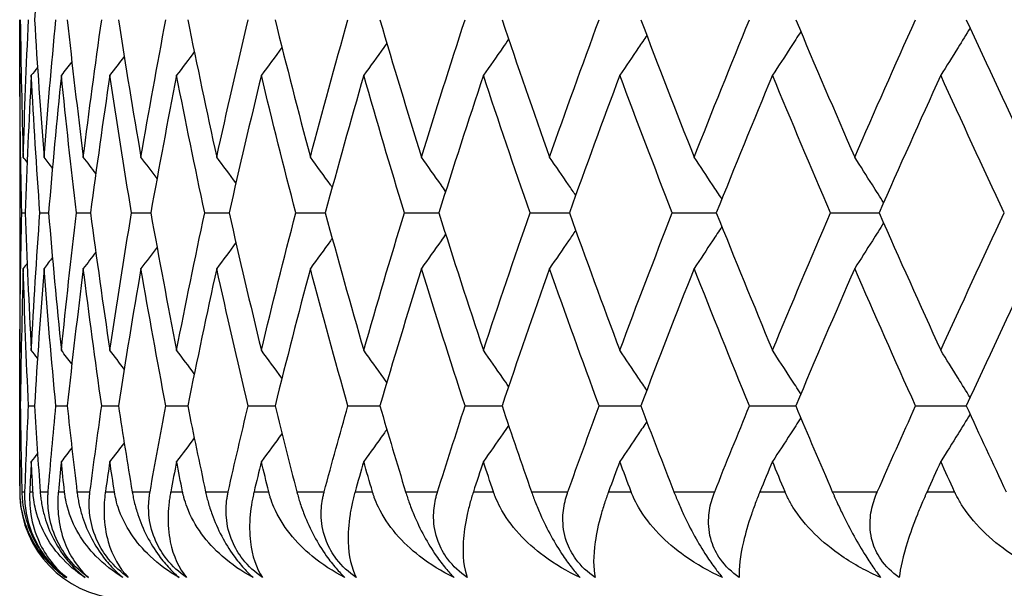
# Model space of a CAD drawing. Units: millimetres. Extents: x 28 to 1011, y 28 to 718.
# Drawn here: x 710 to 714, y 556 to 559 of the extents above; entities that cross this region are included whole.
import ezdxf

# ---------------------------------------------------------------- set-up
doc = ezdxf.new("R2010")
doc.units = ezdxf.units.MM
doc.header["$LTSCALE"] = 3.5
doc.layers.add('Visible (ISO)', color=7, linetype='Continuous', lineweight=25, true_color=0x00003f)
doc.layers.add('Visible Narrow (ISO)', color=7, linetype='Continuous', lineweight=25, true_color=0x00003f)

msp = doc.modelspace()

# ---------------------------------------------------------------- linework, layer by layer
at = {"layer": 'Visible (ISO)'}
for p, q in [((709.579, 558.4278), (709.579, 557.5693)), ((709.5887, 557.9985), (709.6041, 557.9985)), ((709.6732, 557.9985), (709.7136, 557.9985)), ((709.8441, 557.9985), (709.9093, 557.9985)), ((710.1008, 557.9985), (710.1905, 557.9985)), ((710.4423, 557.9985), (710.5562, 557.9985)), ((710.8672, 557.9985), (711.0048, 557.9985)), ((711.3738, 557.9985), (711.5346, 557.9985)), ((711.9602, 557.9985), (712.1436, 557.9985)), ((712.624, 557.9985), (712.8292, 557.9985)), ((713.3626, 557.9985), (713.5888, 557.9985)), ((709.579, 557.0985), (709.5819, 557.0985)), ((709.6201, 557.0985), (709.648, 557.0985)), ((709.7479, 557.0985), (709.8007, 557.0985)), ((709.9618, 557.0985), (710.0393, 557.0985)), ((710.261, 557.0985), (710.3629, 557.0985)), ((710.6444, 557.0985), (710.7702, 557.0985)), ((711.1104, 557.0985), (711.2597, 557.0985)), ((711.6572, 557.0985), (711.8294, 557.0985)), ((712.2826, 557.0985), (712.477, 557.0985)), ((712.9841, 557.0985), (713.1999, 557.0985)), ((713.759, 557.0985), (713.9955, 557.0985))]:
    msp.add_line(p, q, dxfattribs=at)
msp.add_arc((710.079, 556.6985), 0.5, 187.5004, 270, dxfattribs=at)
for points in [[(709.6925, 559.5393), (709.6758, 559.3257), (709.661, 559.1121), (709.648, 558.8985)], [(709.5802, 558.6401), (709.5795, 558.7262), (709.5791, 558.8124), (709.579, 558.8985)], [(709.5819, 558.8985), (709.5846, 558.6849), (709.5891, 558.4714), (709.5955, 558.2578)], [(709.5955, 558.2578), (709.6019, 558.4714), (709.6101, 558.6849), (709.6201, 558.8985)], [(709.648, 558.8985), (709.661, 558.6849), (709.6758, 558.4714), (709.6925, 558.2578)], [(709.6925, 558.2578), (709.7091, 558.4714), (709.7276, 558.6849), (709.7479, 558.8985)], [(709.8007, 558.8985), (709.8239, 558.6849), (709.849, 558.4714), (709.8758, 558.2578)], [(709.8758, 558.2578), (709.9027, 558.4714), (709.9313, 558.6849), (709.9618, 558.8985)], [(710.0393, 558.8985), (710.0727, 558.6849), (710.1078, 558.4714), (710.1448, 558.2578)], [(710.1448, 558.2578), (710.1818, 558.4714), (710.2205, 558.6849), (710.261, 558.8985)], [(710.3629, 558.8985), (710.4063, 558.6849), (710.4515, 558.4714), (710.4984, 558.2578)], [(710.4984, 558.2578), (710.5453, 558.4714), (710.594, 558.6849), (710.6444, 558.8985)], [(710.7702, 558.8985), (710.8235, 558.6849), (710.8785, 558.4714), (710.9352, 558.2578)], [(710.9352, 558.2578), (710.9918, 558.4714), (711.0503, 558.6849), (711.1104, 558.8985)], [(711.2597, 558.8985), (711.3226, 558.6849), (711.3872, 558.4714), (711.4534, 558.2578)], [(711.4534, 558.2578), (711.5196, 558.4714), (711.5876, 558.6849), (711.6572, 558.8985)], [(711.8294, 558.8985), (711.9016, 558.6849), (711.9755, 558.4714), (712.0511, 558.2578)], [(712.0511, 558.2578), (712.1266, 558.4714), (712.2038, 558.6849), (712.2826, 558.8985)], [(712.477, 558.8985), (712.5583, 558.6849), (712.6413, 558.4714), (712.7258, 558.2578)], [(712.7258, 558.2578), (712.8103, 558.4714), (712.8964, 558.6849), (712.9841, 558.8985)], [(713.1999, 558.8985), (713.2901, 558.6849), (713.3818, 558.4714), (713.475, 558.2578)], [(713.475, 558.2578), (713.5681, 558.4714), (713.6628, 558.6849), (713.759, 558.8985)], [(713.9955, 558.8985), (714.094, 558.6849), (714.1941, 558.4714), (714.2956, 558.2578)], [(710.3936, 558.749), (710.3662, 558.7123), (710.3387, 558.6758), (710.3111, 558.6393)], [(709.8225, 558.7028), (709.8061, 558.6816), (709.7898, 558.6604), (709.7734, 558.6393)], [(710.0665, 558.7268), (710.0443, 558.6976), (710.022, 558.6684), (709.9997, 558.6393)], [(709.5859, 558.6474), (709.5838, 558.6447), (709.5817, 558.642), (709.5796, 558.6393)], [(709.6622, 558.6765), (709.6525, 558.6641), (709.6428, 558.6517), (709.6332, 558.6393)], [(709.5796, 558.6393), (709.5792, 558.5688), (709.579, 558.4983), (709.579, 558.4278)], [(709.5887, 557.9985), (709.5838, 558.2121), (709.5808, 558.4257), (709.5796, 558.6393)], [(709.6332, 558.6393), (709.6217, 558.4257), (709.612, 558.2121), (709.6041, 557.9985)], [(709.6732, 557.9985), (709.658, 558.2121), (709.6447, 558.4257), (709.6332, 558.6393)], [(709.7734, 558.6393), (709.7516, 558.4257), (709.7317, 558.2121), (709.7136, 557.9985)], [(709.8441, 557.9985), (709.8187, 558.2121), (709.7951, 558.4257), (709.7734, 558.6393)], [(709.9997, 558.6393), (709.9677, 558.4257), (709.9376, 558.2121), (709.9093, 557.9985)], [(710.1008, 557.9985), (710.0653, 558.2121), (710.0316, 558.4257), (709.9997, 558.6393)], [(710.3111, 558.6393), (710.2691, 558.4257), (710.2289, 558.2121), (710.1905, 557.9985)], [(710.4423, 557.9985), (710.3968, 558.2121), (710.3531, 558.4257), (710.3111, 558.6393)], [(710.7065, 558.6393), (710.6546, 558.4257), (710.6045, 558.2121), (710.5562, 557.9985)], [(710.8672, 557.9985), (710.8119, 558.2121), (710.7583, 558.4257), (710.7065, 558.6393)], [(711.1842, 558.6393), (711.1227, 558.4257), (711.0629, 558.2121), (711.0048, 557.9985)], [(711.3738, 557.9985), (711.3089, 558.2121), (711.2457, 558.4257), (711.1842, 558.6393)], [(711.7424, 558.6393), (711.6715, 558.4257), (711.6022, 558.2121), (711.5346, 557.9985)], [(711.9602, 557.9985), (711.886, 558.2121), (711.8134, 558.4257), (711.7424, 558.6393)], [(712.379, 558.6393), (712.2989, 558.4257), (712.2204, 558.2121), (712.1436, 557.9985)], [(712.624, 557.9985), (712.5407, 558.2121), (712.459, 558.4257), (712.379, 558.6393)], [(713.0913, 558.6393), (713.0024, 558.4257), (712.915, 558.2121), (712.8292, 557.9985)], [(713.3626, 557.9985), (713.2706, 558.2121), (713.1802, 558.4257), (713.0913, 558.6393)], [(713.8765, 558.6393), (713.7791, 558.4257), (713.6832, 558.2121), (713.5888, 557.9985)], [(714.1731, 557.9985), (714.0728, 558.2121), (713.9739, 558.4257), (713.8765, 558.6393)], [(709.6136, 558.2347), (709.6075, 558.2424), (709.6015, 558.2501), (709.5955, 558.2578)], [(709.7318, 558.2071), (709.7187, 558.224), (709.7056, 558.2409), (709.6925, 558.2578)], [(709.9341, 558.182), (709.9147, 558.2073), (709.8953, 558.2326), (709.8758, 558.2578)], [(710.2197, 558.1589), (710.1948, 558.192), (710.1699, 558.2249), (710.1448, 558.2578)], [(710.5879, 558.1375), (710.5582, 558.1777), (710.5283, 558.2178), (710.4984, 558.2578)], [(709.5796, 557.3578), (709.5808, 557.5714), (709.5838, 557.7849), (709.5887, 557.9985)], [(709.6041, 557.9985), (709.612, 557.7849), (709.6217, 557.5714), (709.6332, 557.3578)], [(709.6332, 557.3578), (709.6447, 557.5714), (709.658, 557.7849), (709.6732, 557.9985)], [(709.7136, 557.9985), (709.7317, 557.7849), (709.7516, 557.5714), (709.7734, 557.3578)], [(709.7734, 557.3578), (709.7951, 557.5714), (709.8187, 557.7849), (709.8441, 557.9985)], [(709.9093, 557.9985), (709.9376, 557.7849), (709.9677, 557.5714), (709.9997, 557.3578)], [(709.9997, 557.3578), (710.0316, 557.5714), (710.0653, 557.7849), (710.1008, 557.9985)], [(710.1905, 557.9985), (710.2289, 557.7849), (710.2691, 557.5714), (710.3111, 557.3578)], [(710.3111, 557.3578), (710.3531, 557.5714), (710.3968, 557.7849), (710.4423, 557.9985)], [(710.5562, 557.9985), (710.6045, 557.7849), (710.6546, 557.5714), (710.7065, 557.3578)], [(710.7065, 557.3578), (710.7583, 557.5714), (710.8119, 557.7849), (710.8672, 557.9985)], [(711.0048, 557.9985), (711.0629, 557.7849), (711.1227, 557.5714), (711.1842, 557.3578)], [(711.1842, 557.3578), (711.2457, 557.5714), (711.3089, 557.7849), (711.3738, 557.9985)], [(711.5346, 557.9985), (711.6022, 557.7849), (711.6715, 557.5714), (711.7424, 557.3578)], [(711.7424, 557.3578), (711.8134, 557.5714), (711.886, 557.7849), (711.9602, 557.9985)], [(712.1436, 557.9985), (712.2204, 557.7849), (712.2989, 557.5714), (712.379, 557.3578)], [(712.379, 557.3578), (712.459, 557.5714), (712.5407, 557.7849), (712.624, 557.9985)], [(712.8292, 557.9985), (712.915, 557.7849), (713.0024, 557.5714), (713.0913, 557.3578)], [(713.0913, 557.3578), (713.1802, 557.5714), (713.2706, 557.7849), (713.3626, 557.9985)], [(713.5888, 557.9985), (713.6832, 557.7849), (713.7791, 557.5714), (713.8765, 557.3578)], [(713.8765, 557.3578), (713.9739, 557.5714), (714.0728, 557.7849), (714.1731, 557.9985)], [(710.2197, 557.8381), (710.1948, 557.8051), (710.1699, 557.7721), (710.1448, 557.7393)], [(710.5879, 557.8595), (710.5582, 557.8193), (710.5283, 557.7792), (710.4984, 557.7393)], [(709.7318, 557.79), (709.7187, 557.7731), (709.7056, 557.7562), (709.6925, 557.7393)], [(709.9341, 557.8151), (709.9147, 557.7898), (709.8953, 557.7645), (709.8758, 557.7393)], [(709.5955, 557.7393), (709.5891, 557.5257), (709.5846, 557.3121), (709.5819, 557.0985)], [(709.6136, 557.7624), (709.6075, 557.7547), (709.6015, 557.747), (709.5955, 557.7393)], [(709.6201, 557.0985), (709.6101, 557.3121), (709.6019, 557.5257), (709.5955, 557.7393)], [(709.6925, 557.7393), (709.6758, 557.5257), (709.661, 557.3121), (709.648, 557.0985)], [(709.7479, 557.0985), (709.7276, 557.3121), (709.7091, 557.5257), (709.6925, 557.7393)], [(709.8758, 557.7393), (709.849, 557.5257), (709.8239, 557.3121), (709.8007, 557.0985)], [(709.9618, 557.0985), (709.9313, 557.3121), (709.9027, 557.5257), (709.8758, 557.7393)], [(710.1448, 557.7393), (710.1078, 557.5257), (710.0727, 557.3121), (710.0393, 557.0985)], [(710.261, 557.0985), (710.2205, 557.3121), (710.1818, 557.5257), (710.1448, 557.7393)], [(710.4984, 557.7393), (710.4515, 557.5257), (710.4063, 557.3121), (710.3629, 557.0985)], [(710.6444, 557.0985), (710.594, 557.3121), (710.5453, 557.5257), (710.4984, 557.7393)], [(710.9352, 557.7393), (710.8785, 557.5257), (710.8235, 557.3121), (710.7702, 557.0985)], [(711.1104, 557.0985), (711.0503, 557.3121), (710.9918, 557.5257), (710.9352, 557.7393)], [(711.4534, 557.7393), (711.3872, 557.5257), (711.3226, 557.3121), (711.2597, 557.0985)], [(711.6572, 557.0985), (711.5876, 557.3121), (711.5196, 557.5257), (711.4534, 557.7393)], [(712.0511, 557.7393), (711.9755, 557.5257), (711.9016, 557.3121), (711.8294, 557.0985)], [(712.2826, 557.0985), (712.2038, 557.3121), (712.1266, 557.5257), (712.0511, 557.7393)], [(712.7258, 557.7393), (712.6413, 557.5257), (712.5583, 557.3121), (712.477, 557.0985)], [(712.9841, 557.0985), (712.8964, 557.3121), (712.8103, 557.5257), (712.7258, 557.7393)], [(713.475, 557.7393), (713.3818, 557.5257), (713.2901, 557.3121), (713.1999, 557.0985)], [(713.759, 557.0985), (713.6628, 557.3121), (713.5681, 557.5257), (713.475, 557.7393)], [(714.2956, 557.7393), (714.1941, 557.5257), (714.094, 557.3121), (713.9955, 557.0985)], [(709.579, 557.5693), (709.579, 557.4988), (709.5792, 557.4283), (709.5796, 557.3578)], [(709.579, 557.0985), (709.5791, 557.1847), (709.5795, 557.2708), (709.5802, 557.357)], [(709.5859, 557.3496), (709.5838, 557.3523), (709.5817, 557.3551), (709.5796, 557.3578)], [(709.6622, 557.3205), (709.6525, 557.3329), (709.6428, 557.3454), (709.6332, 557.3578)], [(709.8225, 557.2942), (709.8061, 557.3154), (709.7898, 557.3366), (709.7734, 557.3578)], [(710.0665, 557.2702), (710.0443, 557.2995), (710.022, 557.3287), (709.9997, 557.3578)], [(710.3936, 557.2481), (710.3662, 557.2847), (710.3387, 557.3213), (710.3111, 557.3578)], [(709.5802, 556.8401), (709.5795, 556.9262), (709.5791, 557.0124), (709.579, 557.0985)], [(709.5819, 557.0985), (709.5836, 556.9652), (709.586, 556.8319), (709.5891, 556.6985)], [(709.6035, 556.6985), (709.6083, 556.8319), (709.6138, 556.9652), (709.6201, 557.0985)], [(709.648, 557.0985), (709.6561, 556.9652), (709.665, 556.8319), (709.6745, 556.6985)], [(709.712, 556.6985), (709.7232, 556.8319), (709.7352, 556.9652), (709.7479, 557.0985)], [(709.8007, 557.0985), (709.8152, 556.9652), (709.8304, 556.8319), (709.8463, 556.6985)], [(709.9068, 556.6985), (709.9245, 556.8319), (709.9428, 556.9652), (709.9618, 557.0985)], [(710.0393, 557.0985), (710.0601, 556.9652), (710.0817, 556.8319), (710.1039, 556.6985)], [(710.1872, 556.6985), (710.2111, 556.8319), (710.2357, 556.9652), (710.261, 557.0985)], [(710.3629, 557.0985), (710.39, 556.9652), (710.4178, 556.8319), (710.4462, 556.6985)], [(710.552, 556.6985), (710.5821, 556.8319), (710.6129, 556.9652), (710.6444, 557.0985)], [(710.7702, 557.0985), (710.8035, 556.9652), (710.8374, 556.8319), (710.872, 556.6985)], [(710.9998, 556.6985), (711.036, 556.8319), (711.0729, 556.9652), (711.1104, 557.0985)], [(711.2597, 557.0985), (711.299, 556.9652), (711.3389, 556.8319), (711.3794, 556.6985)], [(711.5288, 556.6985), (711.5709, 556.8319), (711.6137, 556.9652), (711.6572, 557.0985)], [(711.8294, 557.0985), (711.8745, 556.9652), (711.9202, 556.8319), (711.9666, 556.6985)], [(712.1369, 556.6985), (712.1848, 556.8319), (712.2334, 556.9652), (712.2826, 557.0985)], [(712.477, 557.0985), (712.5278, 556.9652), (712.5792, 556.8319), (712.6312, 556.6985)], [(712.8218, 556.6985), (712.8753, 556.8319), (712.9294, 556.9652), (712.9841, 557.0985)], [(713.1999, 557.0985), (713.2562, 556.9652), (713.3131, 556.8319), (713.3706, 556.6985)], [(713.5806, 556.6985), (713.6395, 556.8319), (713.699, 556.9652), (713.759, 557.0985)], [(713.9955, 557.0985), (714.057, 556.9652), (714.1191, 556.8319), (714.1818, 556.6985)], [(710.3936, 556.949), (710.3662, 556.9123), (710.3387, 556.8758), (710.3111, 556.8393)], [(709.8225, 556.9028), (709.8061, 556.8816), (709.7898, 556.8604), (709.7734, 556.8393)], [(710.0665, 556.9268), (710.0443, 556.8976), (710.022, 556.8684), (709.9997, 556.8393)], [(709.6622, 556.8765), (709.6525, 556.8641), (709.6428, 556.8517), (709.6332, 556.8393)], [(709.5796, 556.8393), (709.5793, 556.7923), (709.5791, 556.7454), (709.579, 556.6985)], [(709.5859, 556.8474), (709.5838, 556.8447), (709.5817, 556.842), (709.5796, 556.8393)], [(709.5806, 556.6985), (709.5802, 556.7454), (709.5798, 556.7923), (709.5796, 556.8393)], [(709.6332, 556.8393), (709.6306, 556.7923), (709.6282, 556.7454), (709.6258, 556.6985)], [(709.641, 556.6985), (709.6383, 556.7454), (709.6357, 556.7923), (709.6332, 556.8393)], [(709.7734, 556.8393), (709.7686, 556.7923), (709.7639, 556.7454), (709.7593, 556.6985)], [(709.788, 556.6985), (709.783, 556.7454), (709.7782, 556.7923), (709.7734, 556.8393)], [(709.9997, 556.8393), (709.9926, 556.7923), (709.9857, 556.7454), (709.9789, 556.6985)], [(710.021, 556.6985), (710.0138, 556.7454), (710.0067, 556.7923), (709.9997, 556.8393)], [(710.3111, 556.8393), (710.3019, 556.7923), (710.2927, 556.7454), (710.2837, 556.6985)], [(710.339, 556.6985), (710.3296, 556.7454), (710.3203, 556.7923), (710.3111, 556.8393)], [(710.7065, 556.8393), (710.6951, 556.7923), (710.6838, 556.7454), (710.6726, 556.6985)], [(710.7409, 556.6985), (710.7293, 556.7454), (710.7179, 556.7923), (710.7065, 556.8393)], [(711.1842, 556.8393), (711.1707, 556.7923), (711.1573, 556.7454), (711.1439, 556.6985)], [(711.225, 556.6985), (711.2113, 556.7454), (711.1977, 556.7923), (711.1842, 556.8393)], [(711.7424, 556.8393), (711.7269, 556.7923), (711.7114, 556.7454), (711.696, 556.6985)], [(711.7894, 556.6985), (711.7737, 556.7454), (711.758, 556.7923), (711.7424, 556.8393)], [(712.379, 556.8393), (712.3614, 556.7923), (712.3439, 556.7454), (712.3264, 556.6985)], [(712.432, 556.6985), (712.4142, 556.7454), (712.3966, 556.7923), (712.379, 556.8393)], [(713.0913, 556.8393), (713.0717, 556.7923), (713.0523, 556.7454), (713.0329, 556.6985)], [(713.1501, 556.6985), (713.1304, 556.7454), (713.1108, 556.7923), (713.0913, 556.8393)], [(713.8765, 556.8393), (713.8551, 556.7923), (713.8338, 556.7454), (713.8126, 556.6985)], [(713.9409, 556.6985), (713.9194, 556.7454), (713.8979, 556.7923), (713.8765, 556.8393)]]:
    msp.add_open_spline(points, degree=3, dxfattribs=at)
for points, knots in [([(713.2235, 558.8427), (713.2076, 558.818), (713.1917, 558.7933), (713.1477, 558.7254), (713.1195, 558.6823), (713.0913, 558.6393)], [0.00702156, 0.00702156, 0.00702156, 0.00702156, 0.01635841, 0.01635841, 0.03274467, 0.03274467, 0.03274467, 0.03274467]), ([(714.0135, 558.8595), (713.9949, 558.8292), (713.9762, 558.7989), (713.9306, 558.7254), (713.9036, 558.6823), (713.8765, 558.6393)], [0.00491005, 0.00491005, 0.00491005, 0.00491005, 0.01635841, 0.01635841, 0.03274467, 0.03274467, 0.03274467, 0.03274467]), ([(711.292, 558.7892), (711.2872, 558.7823), (711.2823, 558.7755), (711.2465, 558.7254), (711.2154, 558.6823), (711.1842, 558.6393)], [0.01376896, 0.01376896, 0.01376896, 0.01376896, 0.01635841, 0.01635841, 0.03274467, 0.03274467, 0.03274467, 0.03274467]), ([(711.8602, 558.8077), (711.8512, 558.7947), (711.8421, 558.7817), (711.803, 558.7254), (711.7728, 558.6823), (711.7424, 558.6393)], [0.01143016, 0.01143016, 0.01143016, 0.01143016, 0.01635841, 0.01635841, 0.03274467, 0.03274467, 0.03274467, 0.03274467]), ([(712.5048, 558.8255), (712.4921, 558.8065), (712.4794, 558.7876), (712.4376, 558.7254), (712.4083, 558.6823), (712.379, 558.6393)], [0.0091884, 0.0091884, 0.0091884, 0.0091884, 0.01635841, 0.01635841, 0.03274467, 0.03274467, 0.03274467, 0.03274467]), ([(710.8026, 558.7697), (710.8023, 558.7693), (710.8021, 558.769), (710.7702, 558.7254), (710.7384, 558.6823), (710.7065, 558.6393)], [0.01623038, 0.01623038, 0.01623038, 0.01623038, 0.01635841, 0.01635841, 0.03274467, 0.03274467, 0.03274467, 0.03274467]), ([(711.0374, 558.1175), (711.0347, 558.1211), (711.0321, 558.1247), (710.9982, 558.1716), (710.9667, 558.2148), (710.9352, 558.2578)], [0.01498258, 0.01498258, 0.01498258, 0.01498258, 0.01635841, 0.01635841, 0.03274467, 0.03274467, 0.03274467, 0.03274467]), ([(711.5664, 558.0985), (711.5594, 558.1085), (711.5524, 558.1184), (711.5148, 558.1716), (711.4842, 558.2148), (711.4534, 558.2578)], [0.01258593, 0.01258593, 0.01258593, 0.01258593, 0.01635841, 0.01635841, 0.03274467, 0.03274467, 0.03274467, 0.03274467]), ([(712.1731, 558.0804), (712.1622, 558.0964), (712.1512, 558.1124), (712.1107, 558.1716), (712.0809, 558.2148), (712.0511, 558.2578)], [0.0102986, 0.0102986, 0.0102986, 0.0102986, 0.01635841, 0.01635841, 0.03274467, 0.03274467, 0.03274467, 0.03274467]), ([(712.8551, 558.0629), (712.8407, 558.0847), (712.8264, 558.1066), (712.7834, 558.1716), (712.7546, 558.2148), (712.7258, 558.2578)], [0.00809689, 0.00809689, 0.00809689, 0.00809689, 0.01635841, 0.01635841, 0.03274467, 0.03274467, 0.03274467, 0.03274467]), ([(713.6098, 558.0459), (713.5925, 558.0734), (713.5751, 558.1009), (713.5302, 558.1716), (713.5026, 558.2148), (713.475, 558.2578)], [0.00596003, 0.00596003, 0.00596003, 0.00596003, 0.01635841, 0.01635841, 0.03274467, 0.03274467, 0.03274467, 0.03274467]), ([(712.1731, 557.9167), (712.1622, 557.9007), (712.1512, 557.8847), (712.1107, 557.8254), (712.0809, 557.7823), (712.0511, 557.7393)], [0.0102986, 0.0102986, 0.0102986, 0.0102986, 0.01635841, 0.01635841, 0.03274467, 0.03274467, 0.03274467, 0.03274467]), ([(712.8551, 557.9342), (712.8407, 557.9123), (712.8264, 557.8905), (712.7834, 557.8254), (712.7546, 557.7823), (712.7258, 557.7393)], [0.00809689, 0.00809689, 0.00809689, 0.00809689, 0.01635841, 0.01635841, 0.03274467, 0.03274467, 0.03274467, 0.03274467]), ([(713.6098, 557.9511), (713.5925, 557.9236), (713.5751, 557.8961), (713.5302, 557.8254), (713.5026, 557.7823), (713.475, 557.7393)], [0.00596003, 0.00596003, 0.00596003, 0.00596003, 0.01635841, 0.01635841, 0.03274467, 0.03274467, 0.03274467, 0.03274467]), ([(711.0374, 557.8796), (711.0347, 557.8759), (711.0321, 557.8723), (710.9982, 557.8254), (710.9667, 557.7823), (710.9352, 557.7393)], [0.01498258, 0.01498258, 0.01498258, 0.01498258, 0.01635841, 0.01635841, 0.03274467, 0.03274467, 0.03274467, 0.03274467]), ([(711.5664, 557.8986), (711.5594, 557.8886), (711.5524, 557.8786), (711.5148, 557.8254), (711.4842, 557.7823), (711.4534, 557.7393)], [0.01258593, 0.01258593, 0.01258593, 0.01258593, 0.01635841, 0.01635841, 0.03274467, 0.03274467, 0.03274467, 0.03274467]), ([(710.8026, 557.2274), (710.8023, 557.2277), (710.8021, 557.228), (710.7702, 557.2716), (710.7384, 557.3148), (710.7065, 557.3578)], [0.01623038, 0.01623038, 0.01623038, 0.01623038, 0.01635841, 0.01635841, 0.03274467, 0.03274467, 0.03274467, 0.03274467]), ([(711.292, 557.2079), (711.2872, 557.2147), (711.2823, 557.2215), (711.2465, 557.2716), (711.2154, 557.3148), (711.1842, 557.3578)], [0.01376896, 0.01376896, 0.01376896, 0.01376896, 0.01635841, 0.01635841, 0.03274467, 0.03274467, 0.03274467, 0.03274467]), ([(711.8602, 557.1893), (711.8512, 557.2024), (711.8421, 557.2154), (711.803, 557.2716), (711.7728, 557.3148), (711.7424, 557.3578)], [0.01143016, 0.01143016, 0.01143016, 0.01143016, 0.01635841, 0.01635841, 0.03274467, 0.03274467, 0.03274467, 0.03274467]), ([(712.5048, 557.1715), (712.4921, 557.1905), (712.4794, 557.2095), (712.4376, 557.2716), (712.4083, 557.3148), (712.379, 557.3578)], [0.0091884, 0.0091884, 0.0091884, 0.0091884, 0.01635841, 0.01635841, 0.03274467, 0.03274467, 0.03274467, 0.03274467]), ([(713.2235, 557.1543), (713.2076, 557.1791), (713.1917, 557.2037), (713.1477, 557.2716), (713.1195, 557.3148), (713.0913, 557.3578)], [0.00702156, 0.00702156, 0.00702156, 0.00702156, 0.01635841, 0.01635841, 0.03274467, 0.03274467, 0.03274467, 0.03274467]), ([(714.0135, 557.1376), (713.9949, 557.1679), (713.9762, 557.1982), (713.9306, 557.2716), (713.9036, 557.3148), (713.8765, 557.3578)], [0.00491005, 0.00491005, 0.00491005, 0.00491005, 0.01635841, 0.01635841, 0.03274467, 0.03274467, 0.03274467, 0.03274467]), ([(713.2235, 557.0427), (713.2076, 557.018), (713.1917, 556.9933), (713.1477, 556.9254), (713.1195, 556.8823), (713.0913, 556.8393)], [0.00702156, 0.00702156, 0.00702156, 0.00702156, 0.01635841, 0.01635841, 0.03274467, 0.03274467, 0.03274467, 0.03274467]), ([(714.0135, 557.0595), (713.9949, 557.0292), (713.9762, 556.9989), (713.9306, 556.9254), (713.9036, 556.8823), (713.8765, 556.8393)], [0.00491005, 0.00491005, 0.00491005, 0.00491005, 0.01635841, 0.01635841, 0.03274467, 0.03274467, 0.03274467, 0.03274467]), ([(711.8602, 557.0077), (711.8512, 556.9947), (711.8421, 556.9817), (711.803, 556.9254), (711.7728, 556.8823), (711.7424, 556.8393)], [0.01143016, 0.01143016, 0.01143016, 0.01143016, 0.01635841, 0.01635841, 0.03274467, 0.03274467, 0.03274467, 0.03274467]), ([(712.5048, 557.0255), (712.4921, 557.0065), (712.4794, 556.9876), (712.4376, 556.9254), (712.4083, 556.8823), (712.379, 556.8393)], [0.0091884, 0.0091884, 0.0091884, 0.0091884, 0.01635841, 0.01635841, 0.03274467, 0.03274467, 0.03274467, 0.03274467]), ([(710.8026, 556.9697), (710.8023, 556.9693), (710.8021, 556.969), (710.7702, 556.9254), (710.7384, 556.8823), (710.7065, 556.8393)], [0.01623038, 0.01623038, 0.01623038, 0.01623038, 0.01635841, 0.01635841, 0.03274467, 0.03274467, 0.03274467, 0.03274467]), ([(711.292, 556.9892), (711.2872, 556.9823), (711.2823, 556.9755), (711.2465, 556.9254), (711.2154, 556.8823), (711.1842, 556.8393)], [0.01376896, 0.01376896, 0.01376896, 0.01376896, 0.01635841, 0.01635841, 0.03274467, 0.03274467, 0.03274467, 0.03274467]), ([(709.579, 556.6985), (709.579, 556.6956), (709.579, 556.6927), (709.5791, 556.6857), (709.5793, 556.6815), (709.5798, 556.6684), (709.5804, 556.6595), (709.5818, 556.6449), (709.5825, 556.6391), (709.5832, 556.6333)], [0.000005279, 0.000005279, 0.000005279, 0.000005279, 0.00110521, 0.00110521, 0.00270268, 0.00270268, 0.006162924, 0.006162924, 0.008510972, 0.008510972, 0.008510972, 0.008510972]), ([(709.7925, 556.2985), (709.7532, 556.3265), (709.7177, 556.3599), (709.638, 556.4605), (709.6006, 556.5381), (709.5842, 556.6418), (709.5826, 556.6568), (709.5813, 556.6767), (709.5811, 556.6815), (709.5808, 556.6884), (709.5808, 556.6906), (709.5807, 556.6947), (709.5806, 556.6966), (709.5806, 556.6985)], [0, 0, 0, 0, 0.02246107, 0.02246107, 0.05921938, 0.05921938, 0.0652171, 0.0652171, 0.06706001, 0.06706001, 0.06790102, 0.06790102, 0.0686356, 0.0686356, 0.0686356, 0.0686356]), ([(709.5891, 556.6985), (709.5892, 556.6956), (709.5893, 556.6927), (709.5896, 556.6857), (709.5898, 556.6815), (709.5906, 556.6685), (709.5914, 556.6597), (709.5947, 556.6317), (709.5981, 556.6121), (709.6106, 556.5591), (709.622, 556.5252), (709.6525, 556.4598), (709.6707, 556.429), (709.7079, 556.3791), (709.7247, 556.3598), (709.7587, 556.326), (709.7754, 556.3116), (709.7925, 556.2985)], [0.0000012, 0.0000012, 0.0000012, 0.0000012, 0.00109687, 0.00109687, 0.00265317, 0.00265317, 0.00589673, 0.00589673, 0.01282331, 0.01282331, 0.02439714, 0.02439714, 0.03530765, 0.03530765, 0.04308235, 0.04308235, 0.04999273, 0.04999273, 0.04999273, 0.04999273]), ([(709.7984, 556.2985), (709.7657, 556.3227), (709.7353, 556.3513), (709.6877, 556.4102), (709.6699, 556.4376), (709.6362, 556.5033), (709.623, 556.541), (709.608, 556.6075), (709.6045, 556.6363), (709.6032, 556.6705), (709.6031, 556.6768), (709.6032, 556.6859), (709.6032, 556.6887), (709.6033, 556.6939), (709.6034, 556.6962), (709.6035, 556.6985)], [0, 0, 0, 0, 0.01276984, 0.01276984, 0.02272056, 0.02272056, 0.03556341, 0.03556341, 0.0457523, 0.0457523, 0.04808003, 0.04808003, 0.04913542, 0.04913542, 0.05001353, 0.05001353, 0.05001353, 0.05001353]), ([(709.6258, 556.6985), (709.6257, 556.6956), (709.6256, 556.6927), (709.6253, 556.6857), (709.6253, 556.6815), (709.6251, 556.6684), (709.6253, 556.6595), (709.6264, 556.6307), (709.6284, 556.6113), (709.6386, 556.5463), (709.6518, 556.5037), (709.7, 556.3981), (709.7447, 556.3417), (709.7984, 556.2985)], [0.00000528, 0.00000528, 0.00000528, 0.00000528, 0.00110521, 0.00110521, 0.00270268, 0.00270268, 0.00616292, 0.00616292, 0.01414091, 0.01414091, 0.03379362, 0.03379362, 0.06829557, 0.06829557, 0.06829557, 0.06829557]), ([(709.8839, 556.2985), (709.841, 556.3265), (709.802, 556.3599), (709.7129, 556.4605), (709.6698, 556.5381), (709.6475, 556.6418), (709.6451, 556.6568), (709.6428, 556.6767), (709.6423, 556.6815), (709.6417, 556.6884), (709.6415, 556.6906), (709.6412, 556.6947), (709.6411, 556.6966), (709.641, 556.6985)], [0, 0, 0, 0, 0.02246107, 0.02246107, 0.05921938, 0.05921938, 0.0652171, 0.0652171, 0.06706001, 0.06706001, 0.06790102, 0.06790102, 0.0686356, 0.0686356, 0.0686356, 0.0686356]), ([(709.6745, 556.6985), (709.6747, 556.6956), (709.6749, 556.6927), (709.6755, 556.6857), (709.676, 556.6815), (709.6774, 556.6685), (709.6786, 556.6597), (709.683, 556.6317), (709.6872, 556.6121), (709.7015, 556.5591), (709.7138, 556.5252), (709.7455, 556.4598), (709.764, 556.429), (709.8011, 556.3791), (709.8177, 556.3598), (709.851, 556.326), (709.8673, 556.3116), (709.8839, 556.2985)], [0.0000012, 0.0000012, 0.0000012, 0.0000012, 0.00109687, 0.00109687, 0.00265317, 0.00265317, 0.00589673, 0.00589673, 0.01282331, 0.01282331, 0.02439714, 0.02439714, 0.03530765, 0.03530765, 0.04308235, 0.04308235, 0.04999273, 0.04999273, 0.04999273, 0.04999273]), ([(709.8993, 556.2985), (709.8658, 556.3227), (709.8351, 556.3513), (709.7876, 556.4102), (709.77, 556.4376), (709.7375, 556.5033), (709.7253, 556.541), (709.7126, 556.6075), (709.7102, 556.6363), (709.7105, 556.6705), (709.7107, 556.6768), (709.7111, 556.6859), (709.7113, 556.6887), (709.7116, 556.6939), (709.7118, 556.6962), (709.712, 556.6985)], [0, 0, 0, 0, 0.01276984, 0.01276984, 0.02272056, 0.02272056, 0.03556341, 0.03556341, 0.0457523, 0.0457523, 0.04808003, 0.04808003, 0.04913542, 0.04913542, 0.05001353, 0.05001353, 0.05001353, 0.05001353]), ([(709.7593, 556.6985), (709.759, 556.6956), (709.7588, 556.6927), (709.7582, 556.6857), (709.7579, 556.6815), (709.7571, 556.6684), (709.7568, 556.6595), (709.7564, 556.6307), (709.7572, 556.6113), (709.7633, 556.5463), (709.7734, 556.5037), (709.8128, 556.3981), (709.8515, 556.3417), (709.8993, 556.2985)], [0.00000528, 0.00000528, 0.00000528, 0.00000528, 0.00110521, 0.00110521, 0.00270268, 0.00270268, 0.00616292, 0.00616292, 0.01414091, 0.01414091, 0.03379362, 0.03379362, 0.06829557, 0.06829557, 0.06829557, 0.06829557]), ([(710.0608, 556.2985), (710.0146, 556.3265), (709.9721, 556.3599), (709.8742, 556.4605), (709.8254, 556.5381), (709.7974, 556.6418), (709.7941, 556.6568), (709.7908, 556.6767), (709.7901, 556.6815), (709.7892, 556.6884), (709.7889, 556.6906), (709.7884, 556.6947), (709.7882, 556.6966), (709.788, 556.6985)], [0, 0, 0, 0, 0.02246107, 0.02246107, 0.05921938, 0.05921938, 0.0652171, 0.0652171, 0.06706001, 0.06706001, 0.06790102, 0.06790102, 0.0686356, 0.0686356, 0.0686356, 0.0686356]), ([(709.8463, 556.6985), (709.8467, 556.6956), (709.847, 556.6927), (709.848, 556.6857), (709.8486, 556.6815), (709.8506, 556.6685), (709.8522, 556.6597), (709.8578, 556.6317), (709.8626, 556.6121), (709.8787, 556.5591), (709.8919, 556.5252), (709.9246, 556.4598), (709.9433, 556.429), (709.9802, 556.3791), (709.9965, 556.3598), (710.0291, 556.326), (710.0448, 556.3116), (710.0608, 556.2985)], [0.0000012, 0.0000012, 0.0000012, 0.0000012, 0.00109687, 0.00109687, 0.00265317, 0.00265317, 0.00589673, 0.00589673, 0.01282331, 0.01282331, 0.02439714, 0.02439714, 0.03530765, 0.03530765, 0.04308235, 0.04308235, 0.04999273, 0.04999273, 0.04999273, 0.04999273]), ([(710.0857, 556.2985), (710.0516, 556.3227), (710.0206, 556.3513), (709.9734, 556.4102), (709.9562, 556.4376), (709.925, 556.5033), (709.9139, 556.541), (709.9035, 556.6075), (709.9022, 556.6363), (709.904, 556.6705), (709.9045, 556.6768), (709.9054, 556.6859), (709.9056, 556.6887), (709.9062, 556.6939), (709.9065, 556.6962), (709.9068, 556.6985)], [0, 0, 0, 0, 0.01276984, 0.01276984, 0.02272056, 0.02272056, 0.03556341, 0.03556341, 0.0457523, 0.0457523, 0.04808003, 0.04808003, 0.04913542, 0.04913542, 0.05001353, 0.05001353, 0.05001353, 0.05001353]), ([(709.9789, 556.6985), (709.9785, 556.6956), (709.9781, 556.6927), (709.9771, 556.6857), (709.9766, 556.6815), (709.9752, 556.6684), (709.9744, 556.6595), (709.9724, 556.6307), (709.9721, 556.6113), (709.9741, 556.5463), (709.9811, 556.5037), (710.0115, 556.3981), (710.044, 556.3417), (710.0857, 556.2985)], [0.00000528, 0.00000528, 0.00000528, 0.00000528, 0.00110521, 0.00110521, 0.00270268, 0.00270268, 0.00616292, 0.00616292, 0.01414091, 0.01414091, 0.03379362, 0.03379362, 0.06829557, 0.06829557, 0.06829557, 0.06829557]), ([(710.3226, 556.2985), (710.2733, 556.3265), (710.2276, 556.3599), (710.1212, 556.4605), (710.0669, 556.5381), (710.0332, 556.6418), (710.0291, 556.6568), (710.0248, 556.6767), (710.0239, 556.6815), (710.0226, 556.6884), (710.0222, 556.6906), (710.0216, 556.6947), (710.0212, 556.6966), (710.021, 556.6985)], [0, 0, 0, 0, 0.02246107, 0.02246107, 0.05921938, 0.05921938, 0.0652171, 0.0652171, 0.06706001, 0.06706001, 0.06790102, 0.06790102, 0.0686356, 0.0686356, 0.0686356, 0.0686356]), ([(710.1039, 556.6985), (710.1044, 556.6956), (710.1049, 556.6927), (710.1062, 556.6857), (710.107, 556.6815), (710.1095, 556.6685), (710.1115, 556.6597), (710.1182, 556.6317), (710.1238, 556.6121), (710.1415, 556.5591), (710.1555, 556.5252), (710.1892, 556.4598), (710.208, 556.429), (710.2445, 556.3791), (710.2606, 556.3598), (710.2922, 556.326), (710.3073, 556.3116), (710.3226, 556.2985)], [0.0000012, 0.0000012, 0.0000012, 0.0000012, 0.00109687, 0.00109687, 0.00265317, 0.00265317, 0.00589673, 0.00589673, 0.01282331, 0.01282331, 0.02439714, 0.02439714, 0.03530765, 0.03530765, 0.04308235, 0.04308235, 0.04999273, 0.04999273, 0.04999273, 0.04999273]), ([(710.3569, 556.2985), (710.3224, 556.3227), (710.2913, 556.3513), (710.2445, 556.4102), (710.2278, 556.4376), (710.198, 556.5033), (710.1879, 556.541), (710.1799, 556.6075), (710.1798, 556.6363), (710.1831, 556.6705), (710.1838, 556.6768), (710.1851, 556.6859), (710.1856, 556.6887), (710.1864, 556.6939), (710.1868, 556.6962), (710.1872, 556.6985)], [0, 0, 0, 0, 0.01276984, 0.01276984, 0.02272056, 0.02272056, 0.03556341, 0.03556341, 0.0457523, 0.0457523, 0.04808003, 0.04808003, 0.04913542, 0.04913542, 0.05001353, 0.05001353, 0.05001353, 0.05001353]), ([(710.2837, 556.6985), (710.2831, 556.6956), (710.2826, 556.6927), (710.2813, 556.6857), (710.2806, 556.6815), (710.2785, 556.6684), (710.2772, 556.6595), (710.2737, 556.6307), (710.2723, 556.6113), (710.2702, 556.5463), (710.2739, 556.5037), (710.2953, 556.3981), (710.3216, 556.3417), (710.3569, 556.2985)], [0.00000528, 0.00000528, 0.00000528, 0.00000528, 0.00110521, 0.00110521, 0.00270268, 0.00270268, 0.00616292, 0.00616292, 0.01414091, 0.01414091, 0.03379362, 0.03379362, 0.06829557, 0.06829557, 0.06829557, 0.06829557]), ([(710.6684, 556.2985), (710.616, 556.3265), (710.5673, 556.3599), (710.4528, 556.4605), (710.3933, 556.5381), (710.3541, 556.6418), (710.3492, 556.6568), (710.3439, 556.6767), (710.3427, 556.6815), (710.3411, 556.6884), (710.3407, 556.6906), (710.3398, 556.6947), (710.3394, 556.6966), (710.339, 556.6985)], [0, 0, 0, 0, 0.02246107, 0.02246107, 0.05921938, 0.05921938, 0.0652171, 0.0652171, 0.06706001, 0.06706001, 0.06790102, 0.06790102, 0.0686356, 0.0686356, 0.0686356, 0.0686356]), ([(710.4462, 556.6985), (710.4469, 556.6956), (710.4475, 556.6927), (710.4491, 556.6857), (710.4501, 556.6815), (710.4532, 556.6685), (710.4555, 556.6597), (710.4634, 556.6317), (710.4696, 556.6121), (710.4889, 556.5591), (710.5037, 556.5252), (710.5382, 556.4598), (710.5571, 556.429), (710.5931, 556.3791), (710.6087, 556.3598), (710.6392, 556.326), (710.6538, 556.3116), (710.6684, 556.2985)], [0.0000012, 0.0000012, 0.0000012, 0.0000012, 0.00109687, 0.00109687, 0.00265317, 0.00265317, 0.00589673, 0.00589673, 0.01282331, 0.01282331, 0.02439714, 0.02439714, 0.03530765, 0.03530765, 0.04308235, 0.04308235, 0.04999273, 0.04999273, 0.04999273, 0.04999273]), ([(710.7119, 556.2985), (710.6771, 556.3227), (710.6459, 556.3513), (710.5998, 556.4102), (710.5836, 556.4376), (710.5553, 556.5033), (710.5464, 556.541), (710.5408, 556.6075), (710.5419, 556.6363), (710.5466, 556.6705), (710.5476, 556.6768), (710.5493, 556.6859), (710.5499, 556.6887), (710.551, 556.6939), (710.5515, 556.6962), (710.552, 556.6985)], [0, 0, 0, 0, 0.01276984, 0.01276984, 0.02272056, 0.02272056, 0.03556341, 0.03556341, 0.0457523, 0.0457523, 0.04808003, 0.04808003, 0.04913542, 0.04913542, 0.05001353, 0.05001353, 0.05001353, 0.05001353]), ([(710.6726, 556.6985), (710.6719, 556.6956), (710.6712, 556.6927), (710.6696, 556.6857), (710.6687, 556.6815), (710.6659, 556.6684), (710.6642, 556.6595), (710.6591, 556.6307), (710.6565, 556.6113), (710.6503, 556.5463), (710.6509, 556.5037), (710.6631, 556.3981), (710.683, 556.3417), (710.7119, 556.2985)], [0.00000528, 0.00000528, 0.00000528, 0.00000528, 0.00110521, 0.00110521, 0.00270268, 0.00270268, 0.00616292, 0.00616292, 0.01414091, 0.01414091, 0.03379362, 0.03379362, 0.06829557, 0.06829557, 0.06829557, 0.06829557]), ([(711.0966, 556.2985), (711.0415, 556.3265), (710.9899, 556.3599), (710.8678, 556.4605), (710.8033, 556.5381), (710.7587, 556.6418), (710.7531, 556.6568), (710.7468, 556.6767), (710.7454, 556.6815), (710.7435, 556.6884), (710.7429, 556.6906), (710.7418, 556.6947), (710.7413, 556.6966), (710.7409, 556.6985)], [0, 0, 0, 0, 0.02246107, 0.02246107, 0.05921938, 0.05921938, 0.0652171, 0.0652171, 0.06706001, 0.06706001, 0.06790102, 0.06790102, 0.0686356, 0.0686356, 0.0686356, 0.0686356]), ([(710.872, 556.6985), (710.8727, 556.6956), (710.8735, 556.6927), (710.8754, 556.6857), (710.8766, 556.6815), (710.8803, 556.6685), (710.8829, 556.6597), (710.8919, 556.6317), (710.8988, 556.6121), (710.9196, 556.5591), (710.9351, 556.5252), (710.9702, 556.4598), (710.9891, 556.429), (711.0244, 556.3791), (711.0396, 556.3598), (711.069, 556.326), (711.0829, 556.3116), (711.0966, 556.2985)], [0.0000012, 0.0000012, 0.0000012, 0.0000012, 0.00109687, 0.00109687, 0.00265317, 0.00265317, 0.00589673, 0.00589673, 0.01282331, 0.01282331, 0.02439714, 0.02439714, 0.03530765, 0.03530765, 0.04308235, 0.04308235, 0.04999273, 0.04999273, 0.04999273, 0.04999273]), ([(711.1493, 556.2985), (711.1142, 556.3227), (711.0832, 556.3513), (711.0379, 556.4102), (711.0222, 556.4376), (710.9956, 556.5033), (710.9879, 556.541), (710.9847, 556.6075), (710.9869, 556.6363), (710.9931, 556.6705), (710.9945, 556.6768), (710.9966, 556.6859), (710.9972, 556.6887), (710.9985, 556.6939), (710.9992, 556.6962), (710.9998, 556.6985)], [0, 0, 0, 0, 0.01276984, 0.01276984, 0.02272056, 0.02272056, 0.03556341, 0.03556341, 0.0457523, 0.0457523, 0.04808003, 0.04808003, 0.04913542, 0.04913542, 0.05001353, 0.05001353, 0.05001353, 0.05001353]), ([(711.1439, 556.6985), (711.1431, 556.6956), (711.1423, 556.6927), (711.1404, 556.6857), (711.1392, 556.6815), (711.1358, 556.6684), (711.1337, 556.6595), (711.1271, 556.6307), (711.1234, 556.6113), (711.1131, 556.5463), (711.1105, 556.5037), (711.1134, 556.3981), (711.1268, 556.3417), (711.1493, 556.2985)], [0.00000528, 0.00000528, 0.00000528, 0.00000528, 0.00110521, 0.00110521, 0.00270268, 0.00270268, 0.00616292, 0.00616292, 0.01414091, 0.01414091, 0.03379362, 0.03379362, 0.06829557, 0.06829557, 0.06829557, 0.06829557]), ([(711.6057, 556.2985), (711.5481, 556.3265), (711.4938, 556.3599), (711.3645, 556.4605), (711.2953, 556.5381), (711.2455, 556.6418), (711.2391, 556.6568), (711.2319, 556.6767), (711.2303, 556.6815), (711.2281, 556.6884), (711.2274, 556.6906), (711.2261, 556.6947), (711.2255, 556.6966), (711.225, 556.6985)], [0, 0, 0, 0, 0.02246107, 0.02246107, 0.05921938, 0.05921938, 0.0652171, 0.0652171, 0.06706001, 0.06706001, 0.06790102, 0.06790102, 0.0686356, 0.0686356, 0.0686356, 0.0686356]), ([(711.3794, 556.6985), (711.3803, 556.6956), (711.3812, 556.6927), (711.3834, 556.6857), (711.3848, 556.6815), (711.389, 556.6685), (711.392, 556.6597), (711.402, 556.6317), (711.4096, 556.6121), (711.4318, 556.5591), (711.4479, 556.5252), (711.4836, 556.4598), (711.5024, 556.429), (711.5369, 556.3791), (711.5516, 556.3598), (711.5797, 556.326), (711.5928, 556.3116), (711.6057, 556.2985)], [0.0000012, 0.0000012, 0.0000012, 0.0000012, 0.00109687, 0.00109687, 0.00265317, 0.00265317, 0.00589673, 0.00589673, 0.01282331, 0.01282331, 0.02439714, 0.02439714, 0.03530765, 0.03530765, 0.04308235, 0.04308235, 0.04999273, 0.04999273, 0.04999273, 0.04999273]), ([(711.6672, 556.2985), (711.6322, 556.3227), (711.6014, 556.3513), (711.5571, 556.4102), (711.542, 556.4376), (711.5172, 556.5033), (711.5107, 556.541), (711.5099, 556.6075), (711.5132, 556.6363), (711.5209, 556.6705), (711.5225, 556.6768), (711.525, 556.6859), (711.5258, 556.6887), (711.5273, 556.6939), (711.528, 556.6962), (711.5288, 556.6985)], [0, 0, 0, 0, 0.01276984, 0.01276984, 0.02272056, 0.02272056, 0.03556341, 0.03556341, 0.0457523, 0.0457523, 0.04808003, 0.04808003, 0.04913542, 0.04913542, 0.05001353, 0.05001353, 0.05001353, 0.05001353]), ([(711.696, 556.6985), (711.695, 556.6956), (711.6941, 556.6927), (711.6918, 556.6857), (711.6905, 556.6815), (711.6865, 556.6684), (711.6839, 556.6595), (711.6758, 556.6307), (711.6709, 556.6113), (711.6566, 556.5463), (711.6508, 556.5037), (711.6445, 556.3981), (711.6514, 556.3417), (711.6672, 556.2985)], [0.00000528, 0.00000528, 0.00000528, 0.00000528, 0.00110521, 0.00110521, 0.00270268, 0.00270268, 0.00616292, 0.00616292, 0.01414091, 0.01414091, 0.03379362, 0.03379362, 0.06829557, 0.06829557, 0.06829557, 0.06829557]), ([(712.1937, 556.2985), (712.1337, 556.3265), (712.077, 556.3599), (711.941, 556.4605), (711.8673, 556.5381), (711.8125, 556.6418), (711.8055, 556.6568), (711.7973, 556.6767), (711.7955, 556.6815), (711.7929, 556.6884), (711.7922, 556.6906), (711.7907, 556.6947), (711.7901, 556.6966), (711.7894, 556.6985)], [0, 0, 0, 0, 0.02246107, 0.02246107, 0.05921938, 0.05921938, 0.0652171, 0.0652171, 0.06706001, 0.06706001, 0.06790102, 0.06790102, 0.0686356, 0.0686356, 0.0686356, 0.0686356]), ([(711.9666, 556.6985), (711.9676, 556.6956), (711.9687, 556.6927), (711.9712, 556.6857), (711.9727, 556.6815), (711.9774, 556.6685), (711.9808, 556.6597), (711.9918, 556.6317), (711.9999, 556.6121), (712.0235, 556.5591), (712.0402, 556.5252), (712.0762, 556.4598), (712.0949, 556.429), (712.1285, 556.3791), (712.1426, 556.3598), (712.1693, 556.326), (712.1816, 556.3116), (712.1937, 556.2985)], [0.0000012, 0.0000012, 0.0000012, 0.0000012, 0.00109687, 0.00109687, 0.00265317, 0.00265317, 0.00589673, 0.00589673, 0.01282331, 0.01282331, 0.02439714, 0.02439714, 0.03530765, 0.03530765, 0.04308235, 0.04308235, 0.04999273, 0.04999273, 0.04999273, 0.04999273]), ([(712.2638, 556.2985), (712.2288, 556.3227), (712.1984, 556.3513), (712.1553, 556.4102), (712.1409, 556.4376), (712.1179, 556.5033), (712.1127, 556.541), (712.1142, 556.6075), (712.1188, 556.6363), (712.1278, 556.6705), (712.1297, 556.6768), (712.1326, 556.6859), (712.1335, 556.6887), (712.1353, 556.6939), (712.1361, 556.6962), (712.1369, 556.6985)], [0, 0, 0, 0, 0.01276984, 0.01276984, 0.02272056, 0.02272056, 0.03556341, 0.03556341, 0.0457523, 0.0457523, 0.04808003, 0.04808003, 0.04913542, 0.04913542, 0.05001353, 0.05001353, 0.05001353, 0.05001353]), ([(712.3264, 556.6985), (712.3254, 556.6956), (712.3243, 556.6927), (712.3217, 556.6857), (712.3202, 556.6815), (712.3156, 556.6684), (712.3126, 556.6595), (712.303, 556.6307), (712.297, 556.6113), (712.2788, 556.5463), (712.2698, 556.5037), (712.2543, 556.3981), (712.2547, 556.3417), (712.2638, 556.2985)], [0.00000528, 0.00000528, 0.00000528, 0.00000528, 0.00110521, 0.00110521, 0.00270268, 0.00270268, 0.00616292, 0.00616292, 0.01414091, 0.01414091, 0.03379362, 0.03379362, 0.06829557, 0.06829557, 0.06829557, 0.06829557]), ([(712.8581, 556.2985), (712.7961, 556.3265), (712.7371, 556.3599), (712.595, 556.4605), (712.5172, 556.5381), (712.4575, 556.6418), (712.4498, 556.6568), (712.4408, 556.6767), (712.4388, 556.6815), (712.4359, 556.6884), (712.435, 556.6906), (712.4334, 556.6947), (712.4327, 556.6966), (712.432, 556.6985)], [0, 0, 0, 0, 0.02246107, 0.02246107, 0.05921938, 0.05921938, 0.0652171, 0.0652171, 0.06706001, 0.06706001, 0.06790102, 0.06790102, 0.0686356, 0.0686356, 0.0686356, 0.0686356]), ([(712.6312, 556.6985), (712.6323, 556.6956), (712.6335, 556.6927), (712.6363, 556.6857), (712.638, 556.6815), (712.6432, 556.6685), (712.6469, 556.6597), (712.6588, 556.6317), (712.6675, 556.6121), (712.6924, 556.5591), (712.7096, 556.5252), (712.7459, 556.4598), (712.7643, 556.429), (712.7969, 556.3791), (712.8103, 556.3598), (712.8355, 556.326), (712.847, 556.3116), (712.8581, 556.2985)], [0.0000012, 0.0000012, 0.0000012, 0.0000012, 0.00109687, 0.00109687, 0.00265317, 0.00265317, 0.00589673, 0.00589673, 0.01282331, 0.01282331, 0.02439714, 0.02439714, 0.03530765, 0.03530765, 0.04308235, 0.04308235, 0.04999273, 0.04999273, 0.04999273, 0.04999273]), ([(712.9365, 556.2985), (712.9018, 556.3227), (712.8719, 556.3513), (712.8301, 556.4102), (712.8164, 556.4376), (712.7954, 556.5033), (712.7915, 556.541), (712.7954, 556.6075), (712.8011, 556.6363), (712.8115, 556.6705), (712.8136, 556.6768), (712.8169, 556.6859), (712.8179, 556.6887), (712.8199, 556.6939), (712.8208, 556.6962), (712.8218, 556.6985)], [0, 0, 0, 0, 0.01276984, 0.01276984, 0.02272056, 0.02272056, 0.03556341, 0.03556341, 0.0457523, 0.0457523, 0.04808003, 0.04808003, 0.04913542, 0.04913542, 0.05001353, 0.05001353, 0.05001353, 0.05001353]), ([(713.0329, 556.6985), (713.0317, 556.6956), (713.0305, 556.6927), (713.0276, 556.6857), (713.026, 556.6815), (713.0207, 556.6684), (713.0173, 556.6595), (713.0063, 556.6307), (712.9993, 556.6113), (712.9771, 556.5463), (712.9649, 556.5037), (712.9404, 556.3981), (712.9342, 556.3417), (712.9365, 556.2985)], [0.00000528, 0.00000528, 0.00000528, 0.00000528, 0.00110521, 0.00110521, 0.00270268, 0.00270268, 0.00616292, 0.00616292, 0.01414091, 0.01414091, 0.03379362, 0.03379362, 0.06829557, 0.06829557, 0.06829557, 0.06829557]), ([(713.5964, 556.2985), (713.5325, 556.3265), (713.4716, 556.3599), (713.324, 556.4605), (713.2422, 556.5381), (713.178, 556.6418), (713.1697, 556.6568), (713.1598, 556.6767), (713.1576, 556.6815), (713.1544, 556.6884), (713.1535, 556.6906), (713.1517, 556.6947), (713.1509, 556.6966), (713.1501, 556.6985)], [0, 0, 0, 0, 0.02246107, 0.02246107, 0.05921938, 0.05921938, 0.0652171, 0.0652171, 0.06706001, 0.06706001, 0.06790102, 0.06790102, 0.0686356, 0.0686356, 0.0686356, 0.0686356]), ([(713.3706, 556.6985), (713.3718, 556.6956), (713.3731, 556.6927), (713.3762, 556.6857), (713.378, 556.6815), (713.3837, 556.6685), (713.3877, 556.6597), (713.4006, 556.6317), (713.4098, 556.6121), (713.4359, 556.5591), (713.4535, 556.5252), (713.4898, 556.4598), (713.508, 556.429), (713.5393, 556.3791), (713.5521, 556.3598), (713.5757, 556.326), (713.5863, 556.3116), (713.5964, 556.2985)], [0.0000012, 0.0000012, 0.0000012, 0.0000012, 0.00109687, 0.00109687, 0.00265317, 0.00265317, 0.00589673, 0.00589673, 0.01282331, 0.01282331, 0.02439714, 0.02439714, 0.03530765, 0.03530765, 0.04308235, 0.04308235, 0.04999273, 0.04999273, 0.04999273, 0.04999273]), ([(713.6829, 556.2985), (713.6486, 556.3227), (713.6192, 556.3513), (713.5789, 556.4102), (713.566, 556.4376), (713.5471, 556.5033), (713.5444, 556.541), (713.5508, 556.6075), (713.5575, 556.6363), (713.5693, 556.6705), (713.5716, 556.6768), (713.5753, 556.6859), (713.5764, 556.6887), (713.5786, 556.6939), (713.5796, 556.6962), (713.5806, 556.6985)], [0, 0, 0, 0, 0.01276984, 0.01276984, 0.02272056, 0.02272056, 0.03556341, 0.03556341, 0.0457523, 0.0457523, 0.04808003, 0.04808003, 0.04913542, 0.04913542, 0.05001353, 0.05001353, 0.05001353, 0.05001353]), ([(713.8126, 556.6985), (713.8112, 556.6956), (713.8099, 556.6927), (713.8068, 556.6857), (713.8049, 556.6815), (713.7991, 556.6684), (713.7953, 556.6595), (713.7829, 556.6307), (713.7748, 556.6113), (713.7489, 556.5463), (713.7336, 556.5037), (713.7, 556.3981), (713.6873, 556.3417), (713.6829, 556.2985)], [0.00000528, 0.00000528, 0.00000528, 0.00000528, 0.00110521, 0.00110521, 0.00270268, 0.00270268, 0.00616292, 0.00616292, 0.01414091, 0.01414091, 0.03379362, 0.03379362, 0.06829557, 0.06829557, 0.06829557, 0.06829557]), ([(714.4057, 556.2985), (714.3402, 556.3265), (714.2775, 556.3599), (714.125, 556.4605), (714.0397, 556.5381), (713.9711, 556.6418), (713.9622, 556.6568), (713.9515, 556.6767), (713.9491, 556.6815), (713.9457, 556.6884), (713.9446, 556.6906), (713.9427, 556.6947), (713.9418, 556.6966), (713.9409, 556.6985)], [0, 0, 0, 0, 0.02246107, 0.02246107, 0.05921938, 0.05921938, 0.0652171, 0.0652171, 0.06706001, 0.06706001, 0.06790102, 0.06790102, 0.0686356, 0.0686356, 0.0686356, 0.0686356])]:
    msp.add_open_spline(points, degree=3, knots=knots, dxfattribs=at)
at = {"layer": 'Visible Narrow (ISO)'}
for p, q in [((709.579, 556.6985), (709.5806, 556.6985)), ((709.5891, 556.6985), (709.6035, 556.6985)), ((709.6258, 556.6985), (709.641, 556.6985)), ((709.6745, 556.6985), (709.712, 556.6985)), ((709.7593, 556.6985), (709.788, 556.6985)), ((709.8463, 556.6985), (709.9068, 556.6985)), ((709.9789, 556.6985), (710.021, 556.6985)), ((710.1039, 556.6985), (710.1872, 556.6985)), ((710.2837, 556.6985), (710.339, 556.6985)), ((710.4462, 556.6985), (710.552, 556.6985)), ((710.6726, 556.6985), (710.7409, 556.6985)), ((710.872, 556.6985), (710.9998, 556.6985)), ((711.1439, 556.6985), (711.225, 556.6985)), ((711.3794, 556.6985), (711.5288, 556.6985)), ((711.696, 556.6985), (711.7894, 556.6985)), ((711.9666, 556.6985), (712.1369, 556.6985)), ((712.3264, 556.6985), (712.432, 556.6985)), ((712.6312, 556.6985), (712.8218, 556.6985)), ((713.0329, 556.6985), (713.1501, 556.6985)), ((713.3706, 556.6985), (713.5806, 556.6985)), ((713.8126, 556.6985), (713.9409, 556.6985))]:
    msp.add_line(p, q, dxfattribs=at)

doc.saveas('drawing.dxf')
